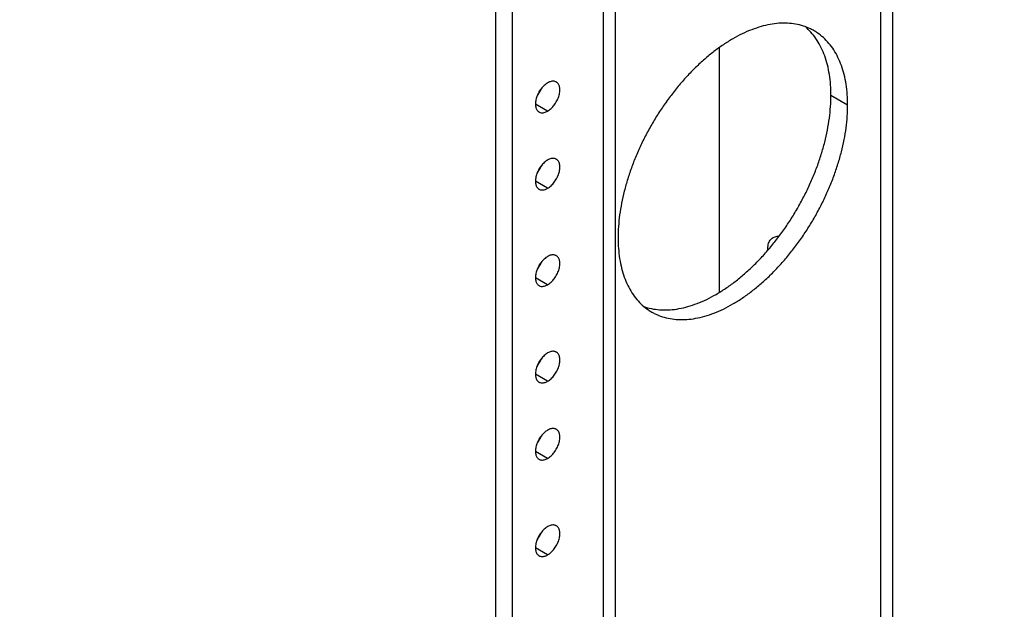
# Model space of a CAD drawing. Units: inches. Extents: x 6 to 353, y 11 to 228.
# Drawn here: x 196 to 201, y 168 to 171 of the extents above; entities that cross this region are included whole.
import ezdxf

# ---------------------------------------------------------------- set-up
doc = ezdxf.new("R2010")
doc.units = ezdxf.units.IN
doc.header["$LTSCALE"] = 19.946667
doc.header["$MEASUREMENT"] = 0
doc.layers.get('0').update_dxf_attribs({"linetype": 'CONTINUOUS'})
doc.layers.add('03_ALL_AXES', color=7, linetype='CONTINUOUS')
doc.styles.get("Standard").update_dxf_attribs({"font": 'txt', "width": 0.8})
doc.dimstyles.new('DIMSTYLE_1', dxfattribs={"dimtxt": 1.493333, "dimasz": 2.133333, "dimexe": 0.18, "dimexo": 0.0625, "dimgap": 0.09, "dimtad": 0, "dimtih": 1, "dimtoh": 1, "dimdec": 3, "dimzin": 4, "dimdsep": 46, "dimtxsty": 'Standard', "dimblk": '_FILLED', "dimblk1": '_FILLED', "dimblk2": '_FILLED', "dimcen": 0.09, "dimadec": 0, "dimazin": 0, "dimtfac": 1, "dimtdec": 3, "dimtofl": 0, "dimtmove": 0, "dimatfit": 3, "dimldrblk": '_FILLED', "dimfxl": 0, "dimtolj": 1, "dimtzin": 4, "dimarcsym": 0})
doc.dimstyles.new('DIMSTYLE_2', dxfattribs={"dimtxt": 1.493333, "dimasz": 2.133333, "dimexe": 0.18, "dimexo": 0.0625, "dimgap": 0.09, "dimtad": 0, "dimtih": 1, "dimtoh": 1, "dimdec": 13, "dimzin": 4, "dimdsep": 46, "dimtxsty": 'Standard', "dimblk": '_FILLED', "dimblk1": '_FILLED', "dimblk2": '_FILLED', "dimcen": 0.09, "dimadec": 0, "dimazin": 0, "dimtfac": 1, "dimtdec": 13, "dimtofl": 0, "dimtmove": 0, "dimatfit": 3, "dimldrblk": '_FILLED', "dimfxl": 0, "dimtolj": 1, "dimtzin": 4, "dimarcsym": 0})
doc.dimstyles.new('DIMSTYLE_3', dxfattribs={"dimtxt": 1.493333, "dimasz": 2.133333, "dimexe": 0.18, "dimexo": 0.0625, "dimgap": 0.09, "dimtad": 0, "dimtih": 1, "dimtoh": 1, "dimzin": 4, "dimdsep": 46, "dimtxsty": 'Standard', "dimblk": '_FILLED', "dimblk1": '_FILLED', "dimblk2": '_FILLED', "dimcen": 0.09, "dimadec": 0, "dimazin": 0, "dimtfac": 1, "dimtofl": 0, "dimtmove": 0, "dimatfit": 3, "dimldrblk": '_FILLED', "dimfxl": 0, "dimtolj": 1, "dimtzin": 4, "dimarcsym": 0})
doc.dimstyles.new('DIMSTYLE_4', dxfattribs={"dimtxt": 1.493333, "dimasz": 2.133333, "dimexe": 0.18, "dimexo": 0.0625, "dimgap": 0.09, "dimtad": 0, "dimtih": 1, "dimtoh": 1, "dimlfac": 0.1875, "dimzin": 4, "dimdsep": 46, "dimtxsty": 'Standard', "dimblk": '_FILLED', "dimblk1": '_FILLED', "dimblk2": '_FILLED', "dimcen": 0.09, "dimadec": 0, "dimazin": 0, "dimtfac": 1, "dimtofl": 0, "dimtmove": 0, "dimatfit": 3, "dimldrblk": '_FILLED', "dimfxl": 0, "dimtolj": 1, "dimtzin": 4, "dimarcsym": 0})
doc.dimstyles.new('DIMSTYLE_5', dxfattribs={"dimtxt": 1.493333, "dimasz": 2.133333, "dimexe": 0.18, "dimexo": 0.0625, "dimgap": 0.09, "dimtad": 0, "dimtih": 1, "dimtoh": 1, "dimdec": 3, "dimzin": 4, "dimdsep": 46, "dimtxsty": 'Standard', "dimblk": '_FILLED', "dimblk1": '_FILLED', "dimblk2": '_FILLED', "dimcen": 0.09, "dimadec": 0, "dimazin": 0, "dimtfac": 1, "dimtdec": 3, "dimtofl": 0, "dimtmove": 0, "dimatfit": 3, "dimldrblk": '_FILLED', "dimfxl": 0, "dimtolj": 1, "dimtzin": 4, "dimarcsym": 0})
doc.dimstyles.new('DIMSTYLE_6', dxfattribs={"dimtxt": 1.493333, "dimasz": 2.133333, "dimexe": 0.18, "dimexo": 0.0625, "dimgap": 0.09, "dimtad": 0, "dimtih": 1, "dimtoh": 1, "dimlfac": 0.25, "dimzin": 4, "dimdsep": 46, "dimtxsty": 'Standard', "dimblk": '_FILLED', "dimblk1": '_FILLED', "dimblk2": '_FILLED', "dimcen": 0.09, "dimadec": 0, "dimazin": 0, "dimtfac": 1, "dimtofl": 0, "dimtmove": 0, "dimatfit": 3, "dimldrblk": '_FILLED', "dimfxl": 0, "dimtolj": 1, "dimtzin": 4, "dimarcsym": 0})
doc.dimstyles.new('DIMSTYLE_7', dxfattribs={"dimtxt": 1.493333, "dimasz": 2.133333, "dimexe": 0.18, "dimexo": 0.0625, "dimgap": 0.09, "dimtad": 0, "dimtih": 1, "dimtoh": 1, "dimdec": 1, "dimzin": 4, "dimdsep": 46, "dimtxsty": 'Standard', "dimblk": '_FILLED', "dimblk1": '_FILLED', "dimblk2": '_FILLED', "dimcen": 0.09, "dimadec": 0, "dimazin": 0, "dimtfac": 1, "dimtdec": 1, "dimtofl": 0, "dimtmove": 0, "dimatfit": 3, "dimldrblk": '_FILLED', "dimfxl": 0, "dimtolj": 1, "dimtzin": 4, "dimarcsym": 0})

# ---------------------------------------------------------------- blocks, each defined once
blk = doc.blocks.new('_FILLED')
at = {"color": 0, "linetype": 'ByBlock'}
blk.add_solid([(0, 0), (-1, 0.2), (-1, -0.2)], dxfattribs=at)
blk = doc.blocks.new('*D')
at = {"color": 7, "linetype": 'CONTINUOUS'}
for p, q in [((99.1537, 204.6152), (99.1537, 219.6084)), ((100.4372, 197.7402), (100.4372, 219.6084)), ((99.1537, 218.3284), (94.4119, 218.3284)), ((100.4372, 218.3284), (105.7705, 218.3284)), ((99.1537, 204.6152), (99.1537, 214.8969)), ((101.2008, 200.7402), (101.2008, 214.8969)), ((99.1537, 213.6169), (94.5577, 213.6169)), ((101.2008, 213.6169), (106.5341, 213.6169)), ((99.1537, 204.6152), (99.1537, 211.0298)), ((101.7812, 199.7158), (101.7812, 211.0298)), ((99.1537, 209.7498), (94.4881, 209.7498)), ((101.7812, 209.7498), (107.1145, 209.7498)), ((146.2751, 203.4068), (146.2751, 208.7402)), ((47.4678, 188.4123), (47.4678, 206.1466)), ((52.7212, 191.9311), (52.7212, 206.1466)), ((47.4678, 204.8666), (50.0945, 204.8666)), ((52.7212, 204.8666), (50.0945, 204.8666)), ((50.0945, 204.8666), (55.8334, 204.8666)), ((102.6203, 203.4068), (73.654, 203.4068)), ((74.934, 203.4068), (74.934, 194.923)), ((97.9453, 203.4068), (88.1283, 203.4068)), ((89.4083, 203.4068), (89.4083, 201.8309)), ((100.612, 203.4068), (147.5551, 203.4068)), ((103.1145, 199.4068), (147.5551, 199.4068)), ((103.1145, 199.4068), (147.5551, 199.4068)), ((146.2751, 199.4068), (146.2751, 194.0735)), ((146.2751, 199.4068), (146.2751, 198.3309)), ((89.4083, 196.4068), (89.4083, 197.9827)), ((99.1038, 196.4068), (88.1283, 196.4068)), ((99.1038, 196.4068), (88.1283, 196.4068)), ((89.4083, 196.4068), (89.4083, 195.3309)), ((146.2751, 193.4068), (146.2751, 194.4827)), ((103.1145, 193.4068), (147.5551, 193.4068)), ((89.4083, 190.4068), (89.4083, 191.4827)), ((99.1038, 190.4068), (88.1283, 190.4068)), ((74.934, 177.4068), (74.934, 187.5425)), ((62.2007, 174.0879), (62.2007, 179.4212)), ((97.9453, 177.4068), (73.654, 177.4068)), ((50.0347, 174.0879), (63.4807, 174.0879)), ((46.0347, 169.0906), (63.4807, 169.0906)), ((62.2007, 169.0906), (62.2007, 163.7572)), ((99.1537, 150.1587), (99.1537, 158.2275)), ((131.1547, 150.2217), (131.1547, 158.2275)), ((131.1547, 150.2217), (131.1547, 158.2275)), ((131.8224, 150.1597), (131.8224, 158.2275)), ((53.4281, 153.0984), (53.4281, 156.9992)), ((53.4281, 156.9992), (57.584, 156.9992)), ((99.1537, 156.9475), (109.6978, 156.9475)), ((131.1547, 156.9475), (120.6106, 156.9475)), ((131.1547, 156.9475), (125.8213, 156.9475)), ((131.8224, 156.9475), (134.9456, 156.9475)), ((99.1537, 150.1587), (99.1537, 154.0261)), ((104.1537, 150.2217), (104.1537, 154.0261)), ((44.3106, 153.0984), (54.7081, 153.0984)), ((99.1537, 152.7461), (93.8203, 152.7461)), ((104.1537, 152.7461), (109.0286, 152.7461)), ((44.6439, 150.4318), (54.7081, 150.4318)), ((53.4281, 150.4318), (53.4281, 145.0984)), ((203.1163, 149.0133), (218.5423, 149.0133)), ((217.2623, 149.0133), (217.2623, 126.6807)), ((300.9825, 123.1908), (300.9825, 128.98)), ((273.9425, 126.42), (273.9425, 127.9715)), ((273.9425, 127.7), (287.4625, 127.7)), ((300.9825, 127.7), (287.4625, 127.7)), ((287.4625, 127.7), (306.2859, 127.7)), ((274.3063, 127.4435), (241.2152, 127.4435)), ((242.4952, 127.4435), (242.4952, 113.0537)), ((217.2623, 99.6383), (217.2623, 122.8325)), ((203.1163, 99.6383), (218.5423, 99.6383)), ((131.6504, 99.2425), (131.6504, 96.3432)), ((242.4952, 84.7774), (242.4952, 98.6085)), ((130.0297, 98.4925), (130.0297, 96.3432)), ((130.0297, 97.6232), (124.6963, 97.6232)), ((131.6504, 97.6232), (137.3315, 97.6232)), ((272.8591, 84.7774), (241.2152, 84.7774)), ((167.8922, 70.8203), (167.8922, 82.32)), ((183.8922, 70.8203), (183.8922, 82.32)), ((183.8922, 70.8203), (183.8922, 82.32)), ((185.3922, 71.5108), (185.3922, 82.32)), ((167.8922, 81.04), (170.6655, 81.04)), ((183.8922, 81.04), (178.5589, 81.04)), ((183.8922, 81.04), (181.1189, 81.04)), ((185.3922, 81.04), (194.4775, 81.04)), ((266.4614, 73.4358), (266.4614, 78.218)), ((275.9614, 73.4358), (275.9614, 78.218)), ((266.4614, 76.938), (271.2114, 76.938)), ((275.9614, 76.938), (271.2114, 76.938)), ((271.2114, 76.938), (279.1049, 76.938)), ((163.7285, 75.9432), (159.5726, 75.9432)), ((167.7822, 69.6575), (163.7285, 75.9432)), ((207.1897, 70.3774), (207.1897, 74.2551)), ((207.1897, 74.2551), (211.3456, 74.2551)), ((327.7543, 74.1578), (339.4943, 74.1578)), ((338.2143, 74.1578), (338.2143, 68.0819)), ((320.5876, 72.8458), (311.4418, 72.8458)), ((312.7218, 72.8458), (312.7218, 67.4259)), ((265.7, 72.6745), (255.1177, 72.6745)), ((256.3977, 72.6745), (256.3977, 66.5986)), ((186.6005, 70.3774), (208.4697, 70.3774)), ((185.2255, 69.4869), (208.4697, 69.4869)), ((185.2255, 69.4869), (208.4697, 69.4869)), ((207.1897, 69.4869), (207.1897, 51.872)), ((207.1897, 69.4869), (207.1897, 64.1536)), ((338.2143, 58.1578), (338.2143, 64.2337)), ((312.7218, 58.1578), (312.7218, 63.5777)), ((256.3977, 56.6745), (256.3977, 62.7504)), ((320.5876, 58.1578), (311.4418, 58.1578)), ((327.7543, 58.1578), (339.4943, 58.1578)), ((321.421, 57.3244), (321.421, 51.2903)), ((326.921, 57.3244), (326.921, 51.2903)), ((265.7, 56.6745), (255.1177, 56.6745)), ((166.1422, 52.7733), (166.1422, 56.2117)), ((178.6422, 52.7733), (178.6422, 56.2117)), ((172.3922, 54.9317), (157.7367, 54.9317)), ((166.1422, 54.9317), (172.3922, 54.9317)), ((178.6422, 54.9317), (172.3922, 54.9317)), ((321.421, 52.5703), (324.171, 52.5703)), ((326.921, 52.5703), (324.171, 52.5703)), ((324.171, 52.5703), (329.0051, 52.5703)), ((165.3089, 51.9399), (147.115, 51.9399)), ((148.395, 51.9399), (148.395, 47.614)), ((148.395, 39.4399), (148.395, 43.7658)), ((207.1897, 23.1119), (207.1897, 40.9592)), ((165.3089, 39.4399), (147.115, 39.4399)), ((185.2255, 23.1119), (208.4697, 23.1119))]:
    blk.add_line(p, q, dxfattribs=at)
at = {"color": 7, "linetype": 'CONTINUOUS', "xscale": 2.1333333333, "yscale": 2.1333333333, "zscale": 2.1333333333}
for p in [(99.1537, 218.3284), (99.1537, 213.6169), (99.1537, 209.7498), (52.7212, 204.8666), (131.1547, 156.9475), (131.1547, 156.9475), (99.1537, 152.7461), (300.9825, 127.7), (130.0297, 97.6232), (183.8922, 81.04), (183.8922, 81.04), (275.9614, 76.938), (178.6422, 54.9317), (326.921, 52.5703)]:
    blk.add_blockref('_FILLED', p, dxfattribs=at)
for p, rotation in [((100.4372, 218.3284), 180), ((101.2008, 213.6169), 180), ((101.7812, 209.7498), 180), ((146.2751, 203.4068), 270), ((47.4678, 204.8666), 180), ((74.934, 203.4068), 90), ((89.4083, 203.4068), 90), ((146.2751, 199.4068), 90), ((146.2751, 199.4068), 90), ((89.4083, 196.4068), 270), ((89.4083, 196.4068), 90), ((146.2751, 193.4068), 270), ((89.4083, 190.4068), 270), ((74.934, 177.4068), 270), ((62.2007, 174.0879), 270), ((62.2007, 169.0906), 90), ((99.1537, 156.9475), 180), ((131.8224, 156.9475), 180), ((53.4281, 153.0984), 270), ((104.1537, 152.7461), 180), ((53.4281, 150.4318), 90), ((217.2623, 149.0133), 90), ((273.9425, 127.7), 180), ((242.4952, 127.4435), 90), ((217.2623, 99.6383), 270), ((131.6504, 97.6232), 180), ((242.4952, 84.7774), 270), ((167.8922, 81.04), 180), ((185.3922, 81.04), 180), ((266.4614, 76.938), 180), ((338.2143, 74.1578), 90), ((312.7218, 72.8458), 90), ((256.3977, 72.6745), 90), ((207.1897, 70.3774), 270), ((167.7822, 69.6575), 302.8182709422), ((207.1897, 69.4869), 90), ((207.1897, 69.4869), 90), ((312.7218, 58.1578), 270), ((338.2143, 58.1578), 270), ((256.3977, 56.6745), 270), ((166.1422, 54.9317), 180), ((321.421, 52.5703), 180), ((148.395, 51.9399), 90), ((148.395, 39.4399), 270), ((207.1897, 23.1119), 270)]:
    blk.add_blockref('_FILLED', p, dxfattribs=dict(at, rotation=rotation))
at = {"color": 7, "linetype": 'CONTINUOUS'}
for s, height, width, p in [('[33]', 1.49333, 1.076923, (86.8017, 217.151)), ('1.28', 1.49333, 0.961538, (79.5647, 217.151)), ('[52]', 1.49333, 1.076923, (86.9474, 212.4395)), ('2.05', 1.49333, 1.201923, (78.2746, 212.4395)), ('[67]', 1.49333, 1.105769, (86.7056, 208.5724)), ('2.63', 1.49333, 1.182692, (78.1476, 208.5724)), ('[25]', 1.49333, 1.076923, (63.9031, 203.6892)), ('.99', 1.49333, 1.205128, (57.0108, 203.6892)), ('[102]', 1.49333, 0.992308, (147.1654, 200.2294)), ('4.00', 1.49333, 1.288462, (137.9756, 200.2294)), ('[178]', 1.49333, 0.953846, (90.3272, 198.7294)), ('7.00', 1.49333, 1.25, (81.3672, 198.7294)), ('[152]', 1.49333, 0.953846, (147.2802, 195.2294)), ('6.00', 1.49333, 1.278846, (138.1479, 195.2294)), ('[152]', 1.49333, 0.953846, (90.4134, 192.2294)), ('6.00', 1.49333, 1.278846, (81.2811, 192.2294)), ('26.00', 1.49333, 1.269231, (70.1955, 191.8215)), ('[660]', 1.49333, 1.192308, (70.1955, 188.2892)), ('[24]', 1.49333, 1.115385, (62.3443, 170.4118)), ('.94', 1.49333, 1.217949, (55.3946, 170.4118)), ('SEE NOTE 3', 1.49333, 1.265385, (135.6923, 156.2008)), ('DEPTH', 1.49333, 1.261538, (110.4444, 156.2008)), ('[13]', 1.49333, 0.884615, (65.5963, 155.8217)), ('.50', 1.49333, 1.192308, (58.7614, 155.8217)), ('[127]', 1.49333, 0.953846, (119.166, 151.5687)), ('5.00', 1.49333, 1.25, (110.206, 151.5687)), ('12.04 [306] CWR-xx-17zz*', 1.493333, 1.120192, (307.0326, 126.9533)), ('HEIGHT', 1.49333, 1.217949, (211.8059, 123.5792)), ('17.04 [433] CWR-xx-22zz*', 1.493333, 1.145833, (307.0326, 123.421)), ('21.04 [534] CWR-xx-26zz*', 1.493333, 1.150641, (307.0326, 119.8887)), ('27.04 [687] CWR-xx-32zz*', 1.493333, 1.176282, (307.0326, 116.3564)), ('* SEE NOTE 3', 1.493333, 1.246795, (307.0326, 112.8241)), ('33.95 [862] CWR-xx-17zz', 1.493333, 1.137124, (222.967, 109.9521)), ('36.32 [923] CWR-xx-22zz', 1.493333, 1.170569, (222.3926, 106.4198)), ('38.65 [982] CWR-xx-26zz', 1.493333, 1.175585, (222.3065, 102.8875)), ('[1084] CWR-xx-32zz', 1.493333, 1.134615, (232.5588, 99.3552)), ('42.67', 1.49333, 1.223077, (221.9331, 99.3552)), ('[41]/4.0 [102] ', 1.493333, 1.071795, (144.0802, 96.4457)), ('1.6', 1.49333, 0.910256, (138.5089, 96.4457)), ('MIN CLEARANCE', 1.493333, 1.260355, (138.5089, 92.9134)), ('OF RAIL TO INSIDE', 1.493333, 1.217195, (138.5089, 89.3811)), ('STD DOOR/DEEP DOOR', 1.493333, 1.282051, (138.5089, 85.8488)), ('[38]', 1.49333, 1.076923, (203.179, 79.8626)), ('16.00', 1.49333, 1.115385, (171.4122, 79.8626)), ('1.50', 1.49333, 1.009615, (195.6549, 79.8626)), ('[406]', 1.49333, 1.2, (171.4122, 76.3303)), ('[60]', 1.49333, 1.153846, (288.6679, 75.7605)), ('2.38', 1.49333, 1.153846, (280.2823, 75.7605)), ('[10]', 1.49333, 0.932692, (152.8239, 74.7658)), ('%%c.406', 1.49333, 1.282051, (141.7579, 74.7658)), ('[23]', 1.49333, 1.076923, (219.243, 73.0776)), ('.89', 1.49333, 1.166667, (212.523, 73.0776)), ('[102]', 1.49333, 0.992308, (339.1046, 64.9803)), ('4.00', 1.49333, 1.288462, (329.9148, 64.9803)), ('[93]', 1.49333, 1.105769, (313.6982, 64.3243)), ('3.67', 1.49333, 1.182692, (305.1402, 64.3243)), ('[102]', 1.49333, 0.992308, (257.288, 63.497)), ('4.00', 1.49333, 1.288462, (248.0982, 63.497)), ('[318]', 1.49333, 0.953846, (149.4372, 53.7543)), ('12.50', 1.49333, 1.053846, (140.0751, 53.7543)), ('[35]', 1.49333, 1.076923, (337.4195, 51.3929)), ('1.38', 1.49333, 0.961538, (330.1826, 51.3929)), ('21.88 [556] CWR-12-yyzz', 1.493333, 1.098662, (188.322, 48.7705)), ('32.38 [822] CWR-18-yyzz', 1.493333, 1.12709, (187.8338, 45.2381)), ('[318]', 1.49333, 0.953846, (149.515, 44.5125)), ('12.50', 1.49333, 1.053846, (140.153, 44.5125)), ('[1178] CWR-26-yyzz', 1.493333, 1.07906, (197.9999, 41.7058)), ('46.38', 1.49333, 1.223077, (187.3743, 41.7058))]:
    blk.add_text(s, height=height, dxfattribs=dict(at, width=width)).set_placement(p)

msp = doc.modelspace()

# ---------------------------------------------------------------- linework, layer by layer
at = {"color": 7, "linetype": 'CONTINUOUS'}
for p, q in [((200.7945, 157.7776), (200.7945, 197.7862)), ((200.7306, 157.6886), (200.7306, 197.6972)), ((199.3258, 156.4602), (199.3258, 196.4688)), ((199.262, 156.3712), (199.262, 196.3798)), ((198.6914, 196.1524), (198.6914, 156.1438)), ((198.7797, 196.1014), (198.7797, 156.0928)), ((199.8772, 169.6614), (199.8772, 170.956)), ((198.9231, 170.7229), (198.9231, 170.7163)), ((198.9231, 170.3147), (198.9231, 170.308)), ((198.9231, 169.8044), (198.9231, 169.7977)), ((198.9231, 169.2941), (198.9231, 169.2874)), ((198.9231, 168.8858), (198.9231, 168.8792)), ((198.9231, 168.3755), (198.9231, 168.3688))]:
    msp.add_line(p, q, dxfattribs=at)
at = {"layer": '03_ALL_AXES', "color": 7, "linetype": 'CONTINUOUS'}
for p, q in [((200.5546, 170.651), (200.4662, 170.702)), ((198.9671, 170.6191), (198.9024, 170.6565)), ((198.9671, 170.2109), (198.9024, 170.2483)), ((200.1377, 169.8897), (200.1314, 169.8861)), ((200.1314, 169.8825), (200.1314, 169.8861)), ((198.9671, 169.7006), (198.9024, 169.7379)), ((198.9671, 169.1903), (198.9024, 169.2276)), ((198.9671, 168.782), (198.9024, 168.8194)), ((198.9671, 168.2717), (198.9024, 168.3091))]:
    msp.add_line(p, q, dxfattribs=at)
for points, start_tangent, end_tangent in [([(200.3767, 171.0442), (200.3586, 171.0538), (200.3202, 171.0692), (200.2794, 171.0793), (200.2363, 171.084), (200.1912, 171.0835), (200.1444, 171.0775), (200.0963, 171.0663), (200.0471, 171.0498), (199.9973, 171.0282), (199.9472, 171.0017), (199.897, 170.9703), (199.8472, 170.9344), (199.7981, 170.8941), (199.7499, 170.8498), (199.7032, 170.8017), (199.6581, 170.7502), (199.615, 170.6956), (199.5741, 170.6384), (199.5358, 170.5788), (199.5003, 170.5173), (199.4678, 170.4543), (199.4387, 170.3903), (199.413, 170.3257), (199.3909, 170.2609), (199.3727, 170.1963), (199.3584, 170.1325), (199.3481, 170.0698), (199.3418, 170.0087), (199.3398, 169.9496)], (-1.48594, 0.857888), (0, -1.714323)), ([(200.4662, 170.702), (200.4641, 170.7587), (200.4579, 170.8127), (200.4476, 170.8634), (200.4333, 170.9107), (200.415, 170.9542), (200.393, 170.9935), (200.3673, 171.0285), (200.3381, 171.0588), (200.3303, 171.0657)], (0, 0.400424), (-0.306224, 0.258528)), ([(200.5546, 170.651), (200.5525, 170.7077), (200.5463, 170.7616), (200.536, 170.8124), (200.5217, 170.8597), (200.5034, 170.9032), (200.4814, 170.9425), (200.4557, 170.9775), (200.4265, 171.0078), (200.3941, 171.0333), (200.3767, 171.0442)], (0, 0.451779), (-0.391593, 0.226081)), ([(198.9671, 170.7686), (198.9579, 170.7625), (198.9489, 170.755), (198.9403, 170.7463), (198.9322, 170.7365), (198.9248, 170.7259), (198.9182, 170.7146), (198.9127, 170.7028), (198.9083, 170.6909), (198.9051, 170.6791), (198.9031, 170.6675), (198.9024, 170.6565), (198.9031, 170.6463), (198.9051, 170.637), (198.9083, 170.6288), (198.9127, 170.622), (198.9182, 170.6167), (198.9214, 170.6146)], (-0.158074, -0.091264), (0.158492, -0.091504)), ([(198.9116, 170.6995), (198.9137, 170.7022), (198.9211, 170.7129), (198.9276, 170.7242), (198.9332, 170.7359), (198.9345, 170.7392)], (0.028671, 0.03604), (0.016875, 0.04285)), ([(199.0129, 170.7731), (199.0095, 170.7748), (199.0021, 170.7769), (198.994, 170.7773), (198.9854, 170.7761), (198.9763, 170.7731), (198.9671, 170.7686)], (-0.041742, 0.0241), (-0.041632, -0.024036)), ([(198.9671, 170.6191), (198.9763, 170.6252), (198.9854, 170.6327), (198.994, 170.6414), (199.0021, 170.6512), (199.0095, 170.6619), (199.016, 170.6732), (199.0216, 170.6849), (199.026, 170.6968), (199.0292, 170.7087), (199.0312, 170.7202), (199.0318, 170.7312), (199.0312, 170.7415), (199.0292, 170.7507), (199.026, 170.7589), (199.0216, 170.7657), (199.016, 170.771), (199.0129, 170.7731)], (0.158074, 0.091264), (-0.158492, 0.091504)), ([(199.4759, 169.5858), (199.4857, 169.5824), (199.5266, 169.5723), (199.5697, 169.5676), (199.6148, 169.5681), (199.6616, 169.5741), (199.7097, 169.5853), (199.7588, 169.6018), (199.8086, 169.6234), (199.8588, 169.6499), (199.9089, 169.6813), (199.9588, 169.7172), (200.0079, 169.7575), (200.056, 169.8018), (200.1028, 169.8499), (200.1479, 169.9014), (200.191, 169.956), (200.2319, 170.0132), (200.2702, 170.0728), (200.3057, 170.1343), (200.3381, 170.1973), (200.3673, 170.2613), (200.393, 170.3259), (200.415, 170.3907), (200.4333, 170.4553), (200.4476, 170.5191), (200.4579, 170.5818), (200.4641, 170.6429), (200.4662, 170.702)], (1.565716, -0.564486), (0, 1.662965)), ([(199.5177, 169.5564), (199.5358, 169.5468), (199.5741, 169.5314), (199.615, 169.5213), (199.6581, 169.5165), (199.7032, 169.5171), (199.7499, 169.523), (199.7981, 169.5343), (199.8472, 169.5508), (199.897, 169.5723), (199.9472, 169.5989), (199.9973, 169.6303), (200.0471, 169.6662), (200.0963, 169.7065), (200.1444, 169.7508), (200.1912, 169.7989), (200.2363, 169.8504), (200.2794, 169.9049), (200.3202, 169.9622), (200.3586, 170.0218), (200.3941, 170.0833), (200.4265, 170.1462), (200.4557, 170.2102), (200.4814, 170.2749), (200.5034, 170.3397), (200.5217, 170.4042), (200.536, 170.4681), (200.5463, 170.5307), (200.5525, 170.5919), (200.5546, 170.651)], (1.48594, -0.857888), (0, 1.714323)), ([(198.9214, 170.6146), (198.9248, 170.6129), (198.9322, 170.6108), (198.9403, 170.6104), (198.9489, 170.6117), (198.9579, 170.6146), (198.9671, 170.6191)], (0.041742, -0.0241), (0.041632, 0.024036)), ([(199.0129, 170.3648), (199.0095, 170.3665), (199.0021, 170.3687), (198.994, 170.3691), (198.9854, 170.3678), (198.9763, 170.3649), (198.9671, 170.3603)], (-0.041742, 0.0241), (-0.041632, -0.024036)), ([(198.9671, 170.2109), (198.9763, 170.217), (198.9854, 170.2244), (198.994, 170.2332), (199.0021, 170.243), (199.0095, 170.2536), (199.016, 170.2649), (199.0216, 170.2766), (199.026, 170.2886), (199.0292, 170.3004), (199.0312, 170.312), (199.0318, 170.323), (199.0312, 170.3332), (199.0292, 170.3425), (199.026, 170.3506), (199.0216, 170.3574), (199.016, 170.3628), (199.0129, 170.3648)], (0.158074, 0.091264), (-0.158492, 0.091504)), ([(198.9671, 170.3603), (198.9579, 170.3542), (198.9489, 170.3468), (198.9403, 170.338), (198.9322, 170.3283), (198.9248, 170.3176), (198.9182, 170.3063), (198.9127, 170.2946), (198.9083, 170.2827), (198.9051, 170.2708), (198.9031, 170.2593), (198.9024, 170.2483), (198.9031, 170.238), (198.9051, 170.2287), (198.9083, 170.2206), (198.9127, 170.2138), (198.9182, 170.2085), (198.9214, 170.2064)], (-0.158074, -0.091264), (0.158492, -0.091504)), ([(198.9116, 170.2912), (198.9137, 170.294), (198.9211, 170.3046), (198.9276, 170.3159), (198.9332, 170.3277), (198.9345, 170.3309)], (0.028671, 0.03604), (0.016875, 0.04285)), ([(198.9214, 170.2064), (198.9248, 170.2047), (198.9322, 170.2026), (198.9403, 170.2021), (198.9489, 170.2034), (198.9579, 170.2063), (198.9671, 170.2109)], (0.041742, -0.0241), (0.041632, 0.024036)), ([(199.3398, 169.9496), (199.3418, 169.8929), (199.3481, 169.8389), (199.3584, 169.7882), (199.3727, 169.7409), (199.3909, 169.6974), (199.413, 169.6581), (199.4387, 169.6231), (199.4678, 169.5928), (199.5003, 169.5673), (199.5177, 169.5564)], (0, -0.451779), (0.391593, -0.226081)), ([(200.1314, 169.8861), (200.1322, 169.9006), (200.1348, 169.9138), (200.1389, 169.9256), (200.1447, 169.9358), (200.1519, 169.9441), (200.1605, 169.9504)], (0, 0.073838), (0.064073, 0.036992)), ([(200.1605, 169.9504), (200.1702, 169.9547), (200.181, 169.9568), (200.1915, 169.9568)], (0.027897, 0.016106), (0.032089, -0.002621)), ([(198.9671, 169.85), (198.9579, 169.8439), (198.9489, 169.8365), (198.9403, 169.8277), (198.9322, 169.8179), (198.9248, 169.8073), (198.9182, 169.796), (198.9127, 169.7843), (198.9083, 169.7724), (198.9051, 169.7605), (198.9031, 169.749), (198.9024, 169.7379), (198.9031, 169.7277), (198.9051, 169.7184), (198.9083, 169.7103), (198.9127, 169.7035), (198.9182, 169.6981), (198.9214, 169.6961)], (-0.158074, -0.091264), (0.158492, -0.091504)), ([(199.0129, 169.8545), (199.0095, 169.8562), (199.0021, 169.8583), (198.994, 169.8588), (198.9854, 169.8575), (198.9763, 169.8546), (198.9671, 169.85)], (-0.041742, 0.0241), (-0.041632, -0.024036)), ([(198.9671, 169.7006), (198.9763, 169.7067), (198.9854, 169.7141), (198.994, 169.7229), (199.0021, 169.7326), (199.0095, 169.7433), (199.016, 169.7546), (199.0216, 169.7663), (199.026, 169.7782), (199.0292, 169.7901), (199.0312, 169.8016), (199.0318, 169.8126), (199.0312, 169.8229), (199.0292, 169.8322), (199.026, 169.8403), (199.0216, 169.8471), (199.016, 169.8524), (199.0129, 169.8545)], (0.158074, 0.091264), (-0.158492, 0.091504)), ([(198.9116, 169.7809), (198.9137, 169.7837), (198.9211, 169.7943), (198.9276, 169.8056), (198.9332, 169.8174), (198.9345, 169.8206)], (0.028671, 0.03604), (0.016875, 0.04285)), ([(198.9214, 169.6961), (198.9248, 169.6944), (198.9322, 169.6922), (198.9403, 169.6918), (198.9489, 169.6931), (198.9579, 169.696), (198.9671, 169.7006)], (0.041742, -0.0241), (0.041632, 0.024036)), ([(198.9671, 169.3397), (198.9579, 169.3336), (198.9489, 169.3261), (198.9403, 169.3174), (198.9322, 169.3076), (198.9248, 169.297), (198.9182, 169.2857), (198.9127, 169.2739), (198.9083, 169.262), (198.9051, 169.2502), (198.9031, 169.2386), (198.9024, 169.2276), (198.9031, 169.2174), (198.9051, 169.2081), (198.9083, 169.2), (198.9127, 169.1932), (198.9182, 169.1878), (198.9214, 169.1857)], (-0.158074, -0.091264), (0.158492, -0.091504)), ([(199.0129, 169.3442), (199.0095, 169.3459), (199.0021, 169.348), (198.994, 169.3485), (198.9854, 169.3472), (198.9763, 169.3442), (198.9671, 169.3397)], (-0.041742, 0.0241), (-0.041632, -0.024036)), ([(198.9671, 169.1903), (198.9763, 169.1963), (198.9854, 169.2038), (198.994, 169.2125), (199.0021, 169.2223), (199.0095, 169.233), (199.016, 169.2443), (199.0216, 169.256), (199.026, 169.2679), (199.0292, 169.2798), (199.0312, 169.2913), (199.0318, 169.3023), (199.0312, 169.3126), (199.0292, 169.3219), (199.026, 169.33), (199.0216, 169.3368), (199.016, 169.3421), (199.0129, 169.3442)], (0.158074, 0.091264), (-0.158492, 0.091504)), ([(198.9116, 169.2706), (198.9137, 169.2734), (198.9211, 169.284), (198.9276, 169.2953), (198.9332, 169.307), (198.9345, 169.3103)], (0.028671, 0.03604), (0.016875, 0.04285)), ([(198.9214, 169.1857), (198.9248, 169.1841), (198.9322, 169.1819), (198.9403, 169.1815), (198.9489, 169.1828), (198.9579, 169.1857), (198.9671, 169.1903)], (0.041742, -0.0241), (0.041632, 0.024036)), ([(198.9671, 168.9314), (198.9579, 168.9254), (198.9489, 168.9179), (198.9403, 168.9092), (198.9322, 168.8994), (198.9248, 168.8887), (198.9182, 168.8774), (198.9127, 168.8657), (198.9083, 168.8538), (198.9051, 168.8419), (198.9031, 168.8304), (198.9024, 168.8194), (198.9031, 168.8091), (198.9051, 168.7998), (198.9083, 168.7917), (198.9127, 168.7849), (198.9182, 168.7796), (198.9214, 168.7775)], (-0.158074, -0.091264), (0.158492, -0.091504)), ([(199.0129, 168.936), (199.0095, 168.9377), (199.0021, 168.9398), (198.994, 168.9402), (198.9854, 168.9389), (198.9763, 168.936), (198.9671, 168.9314)], (-0.041742, 0.0241), (-0.041632, -0.024036)), ([(198.9671, 168.782), (198.9763, 168.7881), (198.9854, 168.7956), (198.994, 168.8043), (199.0021, 168.8141), (199.0095, 168.8247), (199.016, 168.836), (199.0216, 168.8478), (199.026, 168.8597), (199.0292, 168.8715), (199.0312, 168.8831), (199.0318, 168.8941), (199.0312, 168.9043), (199.0292, 168.9136), (199.026, 168.9217), (199.0216, 168.9285), (199.016, 168.9339), (199.0129, 168.936)], (0.158074, 0.091264), (-0.158492, 0.091504)), ([(198.9116, 168.8623), (198.9137, 168.8651), (198.9211, 168.8758), (198.9276, 168.8871), (198.9332, 168.8988), (198.9345, 168.9021)], (0.028671, 0.03604), (0.016875, 0.04285)), ([(198.9214, 168.7775), (198.9248, 168.7758), (198.9322, 168.7737), (198.9403, 168.7733), (198.9489, 168.7745), (198.9579, 168.7775), (198.9671, 168.782)], (0.041742, -0.0241), (0.041632, 0.024036)), ([(198.9671, 168.4211), (198.9579, 168.415), (198.9489, 168.4076), (198.9403, 168.3989), (198.9322, 168.3891), (198.9248, 168.3784), (198.9182, 168.3671), (198.9127, 168.3554), (198.9083, 168.3435), (198.9051, 168.3316), (198.9031, 168.3201), (198.9024, 168.3091), (198.9031, 168.2988), (198.9051, 168.2895), (198.9083, 168.2814), (198.9127, 168.2746), (198.9182, 168.2693), (198.9214, 168.2672)], (-0.158074, -0.091264), (0.158492, -0.091504)), ([(198.9116, 168.352), (198.9137, 168.3548), (198.9211, 168.3654), (198.9276, 168.3768), (198.9332, 168.3885), (198.9345, 168.3917)], (0.028671, 0.03604), (0.016875, 0.04285)), ([(199.0129, 168.4257), (199.0095, 168.4273), (199.0021, 168.4295), (198.994, 168.4299), (198.9854, 168.4286), (198.9763, 168.4257), (198.9671, 168.4211)], (-0.041742, 0.0241), (-0.041632, -0.024036)), ([(198.9671, 168.2717), (198.9763, 168.2778), (198.9854, 168.2853), (198.994, 168.294), (199.0021, 168.3038), (199.0095, 168.3144), (199.016, 168.3257), (199.0216, 168.3374), (199.026, 168.3494), (199.0292, 168.3612), (199.0312, 168.3728), (199.0318, 168.3838), (199.0312, 168.394), (199.0292, 168.4033), (199.026, 168.4114), (199.0216, 168.4182), (199.016, 168.4236), (199.0129, 168.4257)], (0.158074, 0.091264), (-0.158492, 0.091504)), ([(198.9214, 168.2672), (198.9248, 168.2655), (198.9322, 168.2634), (198.9403, 168.2629), (198.9489, 168.2642), (198.9579, 168.2671), (198.9671, 168.2717)], (0.041742, -0.0241), (0.041632, 0.024036))]:
    msp.add_spline(points, degree=3, dxfattribs=dict(at, start_tangent=start_tangent, end_tangent=end_tangent))

# ---------------------------------------------------------------- dimensions: what is measured, and where the dimension line sits
at = {"color": 7, "linetype": 'CONTINUOUS'}
for base, p1, p2, text, dimstyle, middle in [((217.2623, 99.6383), (203.1163, 149.0133), (203.1163, 99.6383), 'HEIGHT', 'DIMSTYLE_1', (217.2623, 124.3258)), ((207.1896533702, 23.1119196418), (185.2255242149, 69.4869196418), (185.2255242149, 23.1119196418), '21.88 [556] CWR-12-yyzz\\P32.38 [822] CWR-18-yyzz\\P<> CWR-26-yyzz', 'DIMSTYLE_3', (207.1896533702, 45.9848113146)), ((242.4952, 84.7774), (274.3063, 127.4435), (272.8591, 84.7774), '33.95 [862] CWR-xx-17zz\\P36.32 [923] CWR-xx-22zz\\P38.65 [982] CWR-xx-26zz\\P<> CWR-xx-32zz', 'DIMSTYLE_3', (242.4952, 105.4003))]:
    dim = msp.add_linear_dim(base=base, p1=p1, p2=p2, angle=270, text=text, dimstyle=dimstyle, dxfattribs=at)
    dim.commit()
    dim.dimension.update_dxf_attribs({"geometry": '*D', "text_midpoint": middle, "dimtype": 160})
for base, p1, p2, text, dimstyle, middle in [((131.1547, 156.9475), (99.1537, 150.1587), (131.1547, 150.2217), 'DEPTH', 'DIMSTYLE_2', (115.1542, 156.9475)), ((131.8224, 156.9475), (131.1547, 150.2217), (131.8224, 150.1597), 'SEE NOTE 3', 'DIMSTYLE_1', (145.1405, 156.9475)), ((300.9825, 127.7), (273.9425, 126.42), (300.9825, 123.1908), '12.04 [306] CWR-xx-17zz*\\P17.04 [433] CWR-xx-22zz*\\P21.04 [534] CWR-xx-26zz*\\P27.04 [687] CWR-xx-32zz*\\P* SEE NOTE 3', 'DIMSTYLE_3', (328.1116, 120.6353)), ((131.6504, 97.6232), (130.0297, 96.3432), (131.6504, 99.2425), '<>/4.0 [102] \\PMIN CLEARANCE\\POF RAIL TO INSIDE\\PSTD DOOR/DEEP DOOR', 'DIMSTYLE_7', (155.7397, 91.8939))]:
    dim = msp.add_linear_dim(base=base, p1=p1, p2=p2, text=text, dimstyle=dimstyle, dxfattribs=at)
    dim.commit()
    dim.dimension.update_dxf_attribs({"geometry": '*D', "text_midpoint": middle, "dimtype": 160})
for base, p1, p2, angle, dimstyle, middle in [((74.934, 177.4068), (102.6203, 203.4068), (97.9453, 177.4068), 270, 'DIMSTYLE_3', (74.934, 190.802)), ((62.2007, 169.0906), (50.0347, 174.0879), (46.0347, 169.0906), 270, 'DIMSTYLE_4', (62.2007, 171.1585)), ((53.4281, 153.0984), (44.6439, 150.4318), (44.3106, 153.0984), 90, 'DIMSTYLE_4', (64.8209, 156.5684)), ((207.1897, 69.4869), (186.6005, 70.3774), (185.2255, 69.4869), 270, 'DIMSTYLE_3', (219.0994, 73.8243)), ((183.8922, 81.04), (185.3922, 71.5108), (183.8922, 70.8203), 180, 'DIMSTYLE_3', (202.6334, 80.6092)), ((167.8922, 81.04), (183.8922, 70.8203), (167.8922, 70.8203), 180, 'DIMSTYLE_3', (175.8922, 78.8431)), ((148.395, 51.9399), (165.3089, 39.4399), (165.3089, 51.9399), 90, 'DIMSTYLE_3', (148.395, 45.2592)), ((99.1537, 213.6169), (101.2008, 200.7402), (99.1537, 204.6152), 180, 'DIMSTYLE_3', (85.8274, 213.1862)), ((146.2751, 199.4068), (100.612, 203.4068), (103.1145, 199.4068), 270, 'DIMSTYLE_3', (146.2751, 200.9761)), ((146.2751, 193.4068), (103.1145, 199.4068), (103.1145, 193.4068), 270, 'DIMSTYLE_3', (146.2751, 195.9761)), ((89.4083, 196.4068), (97.9453, 203.4068), (99.1038, 196.4068), 270, 'DIMSTYLE_3', (89.4083, 199.4761)), ((89.4083, 190.4068), (99.1038, 196.4068), (99.1038, 190.4068), 270, 'DIMSTYLE_3', (89.4083, 192.9761)), ((321.4209506294, 52.5702954714), (326.9209506294, 57.3244279384), (321.4209506294, 57.3244279384), 180, 'DIMSTYLE_6', (337.017440323, 52.1395262407)), ((338.2143, 74.1578), (327.7543, 58.1578), (327.7543, 74.1578), 90, 'DIMSTYLE_6', (338.2143, 65.727)), ((312.7218, 58.1578), (320.5876, 72.8458), (320.5876, 58.1578), 270, 'DIMSTYLE_6', (312.7218, 65.071)), ((256.3977, 72.6745), (265.7, 56.6745), (265.7, 72.6745), 90, 'DIMSTYLE_6', (256.3977, 64.2437)), ((99.1537, 152.7461), (104.1537, 150.2217), (99.1537, 150.1587), 180, 'DIMSTYLE_3', (118.247, 152.3154))]:
    dim = msp.add_linear_dim(base=base, p1=p1, p2=p2, angle=angle, dimstyle=dimstyle, dxfattribs=at)
    dim.commit()
    dim.dimension.update_dxf_attribs({"geometry": '*D', "text_midpoint": middle, "dimtype": 160})
dim = msp.add_diameter_dim_2p(p1=(167.7822, 69.6575), p2=(168.0022, 69.3163), dimstyle='DIMSTYLE_5', dxfattribs=at)
dim.commit()
dim.dimension.update_dxf_attribs({"geometry": '*D', "text_midpoint": (150.0765, 75.5124), "dimtype": 163})
for base, p1, p2, dimstyle, middle in [((178.6422, 54.9317), (166.1422, 52.7733), (178.6422, 52.7733), 'DIMSTYLE_3', (148.3172, 54.5009)), ((101.7812, 209.7498), (99.1537, 204.6152), (101.7812, 199.7158), 'DIMSTYLE_3', (85.7291, 209.319)), ((100.4372, 218.3284), (99.1537, 204.6152), (100.4372, 197.7402), 'DIMSTYLE_3', (86.3996, 217.8976)), ((275.9613655672, 76.9379557723), (266.4613655672, 73.435808298), (275.9613655672, 73.435808298), 'DIMSTYLE_6', (287.9212723233, 76.5071865415)), ((52.7212, 204.8666), (47.4678, 188.4123), (52.7212, 191.9311), 'DIMSTYLE_4', (63.6734, 204.4358))]:
    dim = msp.add_linear_dim(base=base, p1=p1, p2=p2, dimstyle=dimstyle, dxfattribs=at)
    dim.commit()
    dim.dimension.update_dxf_attribs({"geometry": '*D', "text_midpoint": middle, "dimtype": 160})

doc.saveas('drawing.dxf')
